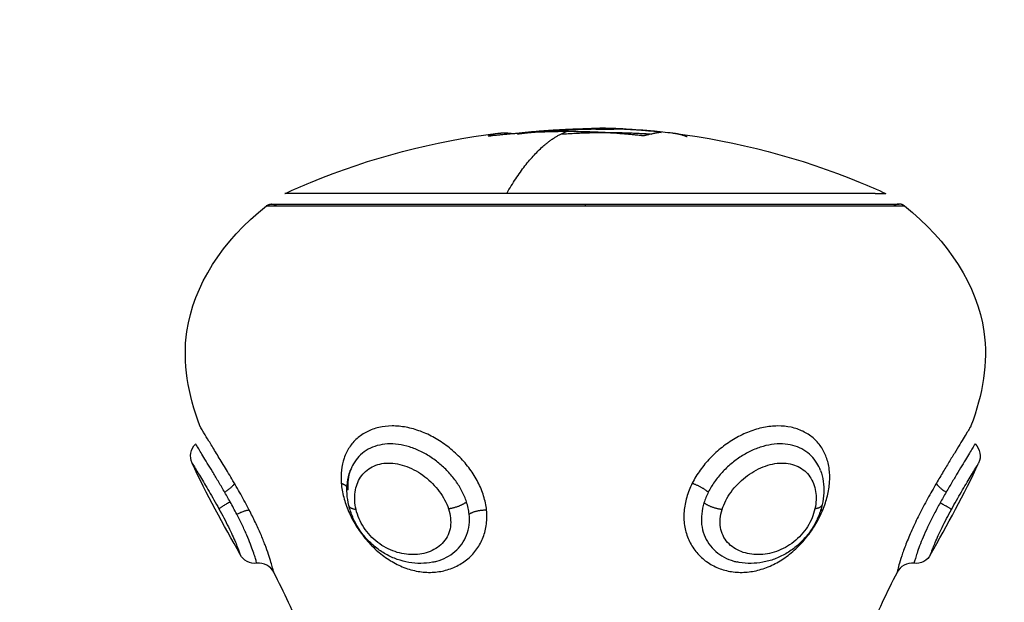
# Model space of a CAD drawing. Units: millimetres. Extents: x 6876.2 to 6890.6, y 1017 to 1032.7.
# Drawn here: x 6881.7 to 6881.8, y 1021.8 to 1021.8 of the extents above; entities that cross this region are included whole.
import ezdxf

# ---------------------------------------------------------------- set-up
doc = ezdxf.new("R2010")
doc.units = ezdxf.units.MM
doc.layers.get('Defpoints').update_dxf_attribs({"lineweight": 5})
doc.layers.add('DIASTASEIS', color=253, linetype='Continuous', lineweight=5)
doc.layers.add('Make2D$Visible$Curves', color=7, linetype='Continuous')
doc.layers.add('Make2D$Visible$Tangents', color=8, linetype='Continuous')
doc.styles.get("Standard").update_dxf_attribs({"font": 'ARIALN.TTF'})
doc.dimstyles.get("Standard").update_dxf_attribs({"dimtxt": 0.18, "dimasz": 0.15, "dimexe": 0.1, "dimexo": 0, "dimgap": 0.09, "dimtad": 0, "dimtih": 1, "dimtoh": 1, "dimzin": 0, "dimdsep": 46, "dimtxsty": 'Standard', "dimblk": 'OBLIQUE', "dimcen": 0.09, "dimadec": 0, "dimazin": 0, "dimtfac": 1, "dimtofl": 0, "dimtmove": 0, "dimatfit": 3, "dimfxl": 1, "dimtolj": 1, "dimtzin": 0, "dimarcsym": 0})

# ---------------------------------------------------------------- blocks, each defined once
blk = doc.blocks.new('_Oblique')
at = {"color": 0, "linetype": 'ByBlock', "lineweight": -2}
blk.add_line((-0.5, -0.5), (0.5, 0.5), dxfattribs=at)
blk = doc.blocks.new('*D19')
at = {"layer": 'Defpoints', "color": 0}
for p in [(6881.455617, 1024.143772), (6881.455617, 1017.05498), (6886.353895, 1017.05498)]:
    blk.add_point(p, dxfattribs=at)
at = {"layer": 'DIASTASEIS', "color": 0, "lineweight": -2}
for p, q in [((6881.455617, 1024.143772), (6886.453895, 1024.143772)), ((6886.353895, 1024.143772), (6886.353895, 1020.781279)), ((6886.353895, 1017.05498), (6886.353895, 1020.417473)), ((6881.455617, 1017.05498), (6886.453895, 1017.05498))]:
    blk.add_line(p, q, dxfattribs=at)
at = {"layer": 'DIASTASEIS', "color": 0, "linetype": 'ByBlock', "lineweight": -2, "xscale": 0.15, "yscale": 0.15, "zscale": 0.15}
for p, rotation in [((6886.353895, 1024.143772), 90), ((6886.353895, 1017.05498), 270)]:
    blk.add_blockref('_Oblique', p, dxfattribs=dict(at, rotation=rotation))
at = {"layer": 'DIASTASEIS', "color": 0, "insert": (6886.353895, 1020.599376), "char_height": 0.18, "attachment_point": 5}
blk.add_mtext('\\A1;\\A1;7.10', dxfattribs=at)
blk = doc.blocks.new('*D20')
at = {"layer": 'Defpoints', "color": 0}
for p in [(6876.307147, 1024.793747), (6876.307147, 1021.648772), (6885.362617, 1021.648772)]:
    blk.add_point(p, dxfattribs=at)
at = {"layer": 'DIASTASEIS', "color": 0, "lineweight": -2}
for p, q in [((6876.307147, 1021.648772), (6876.307147, 1024.893747)), ((6885.362617, 1021.648772), (6885.362617, 1024.893747)), ((6876.307147, 1024.793747), (6880.553402, 1024.793747)), ((6885.362617, 1024.793747), (6881.116362, 1024.793747))]:
    blk.add_line(p, q, dxfattribs=at)
at = {"layer": 'DIASTASEIS', "color": 0, "linetype": 'ByBlock', "lineweight": -2, "xscale": 0.15, "yscale": 0.15, "zscale": 0.15, "rotation": 180}
blk.add_blockref('_Oblique', (6876.307147, 1024.793747), dxfattribs=at)
at = {"layer": 'DIASTASEIS', "color": 0, "linetype": 'ByBlock', "lineweight": -2, "xscale": 0.15, "yscale": 0.15, "zscale": 0.15}
blk.add_blockref('_Oblique', (6885.362617, 1024.793747), dxfattribs=at)
at = {"layer": 'DIASTASEIS', "color": 0, "insert": (6880.834882, 1024.793747), "char_height": 0.18, "attachment_point": 5}
blk.add_mtext('\\A1;\\A1;9.10', dxfattribs=at)
blk = doc.blocks.new('S132B_ALL')
at = {"layer": 'Make2D$Visible$Curves', "lineweight": -3}
for points, knots in [([(6781.742881, 1024.435548), (6781.744929, 1024.438157), (6781.749457, 1024.44102), (6781.754001, 1024.440157), (6781.755864, 1024.439478)], [-15.281552, -15.281552, -15.281552, -15.281552, -6.250327, 0, 0, 0, 0]), ([(6781.756921, 1024.439719), (6781.757068, 1024.439869), (6781.757259, 1024.43997), (6781.757467, 1024.440005), (6781.757665, 1024.440039), (6781.757867, 1024.440013), (6781.758049, 1024.43993)], [0.00733, 0.00733, 0.00733, 0.00733, 0.644915, 0.644915, 0.644915, 1.249216, 1.249216, 1.249216, 1.249216]), ([(6781.755864, 1024.439478), (6781.755864, 1024.439478), (6781.755885, 1024.439466), (6781.75597, 1024.439415), (6781.756035, 1024.439376), (6781.756203, 1024.439275), (6781.756305, 1024.439213), (6781.756548, 1024.439066), (6781.756688, 1024.438981), (6781.756995, 1024.438794), (6781.757162, 1024.438692), (6781.757526, 1024.438469), (6781.757721, 1024.43835), (6781.758127, 1024.438103), (6781.758339, 1024.437975), (6781.758781, 1024.43771), (6781.759012, 1024.437573), (6781.759245, 1024.437437)], [-6.627489, -6.627489, -6.627489, -6.627489, -5.799053, -5.799053, -4.970617, -4.970617, -4.142181, -4.142181, -3.313745, -3.313745, -2.485308, -2.485308, -1.656872, -1.656872, -0.828436, -0.828436, 0, 0, 0, 0]), ([(6781.756921, 1024.439719), (6781.756921, 1024.439719), (6781.75697, 1024.439689), (6781.757131, 1024.439593), (6781.757213, 1024.439544), (6781.757411, 1024.439425), (6781.757529, 1024.439354), (6781.757792, 1024.439195), (6781.757936, 1024.439108), (6781.758251, 1024.438917), (6781.758423, 1024.438813), (6781.75878, 1024.438598), (6781.758967, 1024.438486), (6781.759358, 1024.438254), (6781.759563, 1024.438133), (6781.75977, 1024.438014)], [-5.553161, -5.553161, -5.553161, -5.553161, -4.417907, -4.417907, -3.681589, -3.681589, -2.945271, -2.945271, -2.208954, -2.208954, -1.472636, -1.472636, -0.736318, -0.736318, 0, 0, 0, 0]), ([(6781.763454, 1024.437096), (6781.763624, 1024.437003), (6781.763763, 1024.436862), (6781.763855, 1024.436691), (6781.76395, 1024.436513), (6781.763989, 1024.436311), (6781.763967, 1024.436112)], [0.000166, 0.000166, 0.000166, 0.000166, 0.586862, 0.586862, 0.586862, 1.194952, 1.194952, 1.194952, 1.194952]), ([(6781.763967, 1024.436112), (6781.763946, 1024.435912), (6781.763985, 1024.435709), (6781.76408, 1024.435532), (6781.764176, 1024.435354), (6781.764322, 1024.43521), (6781.764501, 1024.435117)], [0.000059, 0.000059, 0.000059, 0.000059, 0.609105, 0.609105, 0.609105, 1.217495, 1.217495, 1.217495, 1.217495]), ([(6781.764501, 1024.435117), (6781.765095, 1024.434808), (6781.766925, 1024.4339), (6781.768764, 1024.433202), (6781.770008, 1024.432816)], [-14.341459, -14.341459, -14.341459, -14.341459, -12.444326, -8.509932, -8.509932, -8.509932, -8.509932]), ([(6781.738597, 1024.421907), (6781.739061, 1024.425693), (6781.740033, 1024.429407), (6781.741495, 1024.432949), (6781.741703, 1024.433453), (6781.74192, 1024.433953), (6781.742147, 1024.434448)], [72.417673, 72.417673, 72.417673, 72.417673, 83.944835, 83.944835, 83.944835, 85.587651, 85.587651, 85.587651, 85.587651]), ([(6781.758484, 1024.430601), (6781.758694, 1024.430679), (6781.758913, 1024.430734), (6781.759138, 1024.430766), (6781.759583, 1024.43083), (6781.76004, 1024.430807), (6781.760504, 1024.430701)], [0.04314, 0.04314, 0.04314, 0.04314, 0.814372, 0.814372, 0.814372, 2.335009, 2.335009, 2.335009, 2.335009]), ([(6781.759245, 1024.423042), (6781.759514, 1024.422908), (6781.759791, 1024.422798), (6781.760348, 1024.422635), (6781.760626, 1024.422582), (6781.761181, 1024.422537), (6781.76146, 1024.422544), (6781.761994, 1024.422623), (6781.76225, 1024.422692), (6781.762743, 1024.422895), (6781.762974, 1024.423027), (6781.763394, 1024.423341), (6781.763585, 1024.423526), (6781.763916, 1024.423937), (6781.764055, 1024.424161), (6781.764281, 1024.424643), (6781.764367, 1024.4249), (6781.764477, 1024.425425), (6781.764504, 1024.425697), (6781.764497, 1024.426252), (6781.764464, 1024.426528), (6781.764372, 1024.42694), (6781.764334, 1024.427078), (6781.764244, 1024.427353), (6781.764191, 1024.427491), (6781.764013, 1024.427897), (6781.763868, 1024.428157), (6781.763615, 1024.428536), (6781.763525, 1024.42866), (6781.763331, 1024.428904), (6781.763227, 1024.429024), (6781.762905, 1024.42937), (6781.762674, 1024.429584), (6781.762179, 1024.429981), (6781.761914, 1024.430164), (6781.761378, 1024.430482), (6781.761103, 1024.43062), (6781.760822, 1024.430736)], [0, 0, 0, 0, 0.953922, 0.953922, 1.907845, 1.907845, 2.861767, 2.861767, 3.81569, 3.81569, 4.769612, 4.769612, 5.723534, 5.723534, 6.677457, 6.677457, 7.631379, 7.631379, 8.585301, 8.585301, 9.539224, 9.539224, 10.016185, 10.016185, 10.493146, 10.493146, 11.447069, 11.447069, 11.92403, 11.92403, 12.400991, 12.400991, 13.354913, 13.354913, 14.308836, 14.308836, 15.262758, 15.262758, 15.262758, 15.262758]), ([(6781.760504, 1024.430701), (6781.760731, 1024.43065), (6781.760958, 1024.430578), (6781.761181, 1024.430487), (6781.761292, 1024.430441), (6781.761401, 1024.430392), (6781.76151, 1024.430337), (6781.76162, 1024.430281), (6781.761729, 1024.43022), (6781.761835, 1024.430155), (6781.762048, 1024.430025), (6781.76225, 1024.429877), (6781.762441, 1024.429712), (6781.762537, 1024.429629), (6781.762628, 1024.429543), (6781.762717, 1024.429453), (6781.762806, 1024.429362), (6781.762892, 1024.429267), (6781.762972, 1024.42917), (6781.763133, 1024.428976), (6781.763276, 1024.428771), (6781.7634, 1024.428556), (6781.763524, 1024.428342), (6781.763629, 1024.428121), (6781.763713, 1024.427894), (6781.763797, 1024.427668), (6781.763862, 1024.427436), (6781.763905, 1024.427204), (6781.763949, 1024.426972), (6781.763971, 1024.42674), (6781.763973, 1024.426508), (6781.763975, 1024.426274), (6781.763955, 1024.42604), (6781.763913, 1024.425813), (6781.763906, 1024.425774), (6781.763898, 1024.425735), (6781.763889, 1024.425696)], [0, 0, 0, 0, 0.747674, 0.747674, 0.747674, 1.120183, 1.120183, 1.120183, 1.498822, 1.498822, 1.498822, 2.254075, 2.254075, 2.254075, 2.633652, 2.633652, 2.633652, 3.015738, 3.015738, 3.015738, 3.775594, 3.775594, 3.775594, 4.533297, 4.533297, 4.533297, 5.290721, 5.290721, 5.290721, 6.045768, 6.045768, 6.045768, 6.810795, 6.810795, 6.810795, 6.942008, 6.942008, 6.942008, 6.942008]), ([(6781.760397, 1024.423733), (6781.760613, 1024.423666), (6781.760828, 1024.42362), (6781.761257, 1024.423573), (6781.761473, 1024.423572), (6781.761888, 1024.423619), (6781.762087, 1024.423666), (6781.762469, 1024.423808), (6781.762651, 1024.423903), (6781.76298, 1024.424133), (6781.76313, 1024.424268), (6781.763396, 1024.424575), (6781.76351, 1024.424742), (6781.763701, 1024.425099), (6781.763779, 1024.425292), (6781.763856, 1024.425558), (6781.763874, 1024.425627), (6781.763889, 1024.425696)], [-11.799023, -11.799023, -11.799023, -11.799023, -11.061584, -11.061584, -10.324146, -10.324146, -9.586707, -9.586707, -8.849268, -8.849268, -8.111829, -8.111829, -7.37439, -7.37439, -6.636951, -6.636951, -6.382986, -6.382986, -6.382986, -6.382986]), ([(6781.75977, 1024.423988), (6781.759873, 1024.423936), (6781.759976, 1024.423889), (6781.760185, 1024.423804), (6781.760291, 1024.423766), (6781.760397, 1024.423733)], [-0.7272255, -0.7272255, -0.7272255, -0.7272255, -0.3636128, -0.3636128, 0, 0, 0, 0]), ([(6781.738519, 1024.421014), (6781.738525, 1024.421074), (6781.738532, 1024.421128), (6781.738543, 1024.421198), (6781.738547, 1024.421213), (6781.738548, 1024.421204)], [0, 0, 0, 0, 0.1880194, 0.1880194, 0.3760388, 0.3760388, 0.3760388, 0.3760388]), ([(6781.738519, 1024.421014), (6781.738446, 1024.42035), (6781.738391, 1024.419726), (6781.738336, 1024.418866), (6781.738322, 1024.418601), (6781.738313, 1024.418353)], [-4.10254, -4.10254, -4.10254, -4.10254, -2.05127, -2.05127, -1.080285, -1.080285, -1.080285, -1.080285]), ([(6781.73851, 1024.421134), (6781.738498, 1024.421023), (6781.738487, 1024.420913), (6781.738448, 1024.420499), (6781.738423, 1024.420204), (6781.738384, 1024.419635), (6781.738369, 1024.419362), (6781.738349, 1024.418862), (6781.738345, 1024.418631), (6781.738346, 1024.41842)], [0.619206, 0.619206, 0.619206, 0.619206, 0.961294, 0.961294, 1.922589, 1.922589, 2.883883, 2.883883, 3.845177, 3.845177, 3.845177, 3.845177]), ([(6781.73874, 1024.420205), (6781.738741, 1024.420202), (6781.738742, 1024.420197), (6781.738743, 1024.42019), (6781.738744, 1024.420183), (6781.738744, 1024.420173), (6781.738744, 1024.420162), (6781.738745, 1024.42015), (6781.738744, 1024.420137), (6781.738744, 1024.420124), (6781.738744, 1024.42011), (6781.738743, 1024.420095), (6781.738742, 1024.420081), (6781.73874, 1024.420066), (6781.738739, 1024.420052), (6781.738737, 1024.420038)], [0, 0, 0, 0, 0.0382559, 0.0382559, 0.0382559, 0.0818947, 0.0818947, 0.0818947, 0.1257504, 0.1257504, 0.1257504, 0.1699061, 0.1699061, 0.1699061, 0.2138364, 0.2138364, 0.2138364, 0.2138364]), ([(6781.738313, 1024.418353), (6781.738312, 1024.418339), (6781.738312, 1024.418325), (6781.738302, 1024.418051), (6781.738297, 1024.417808), (6781.738297, 1024.417582)], [-1.080285, -1.080285, -1.080285, -1.080285, -1.025635, -1.025635, 0, 0, 0, 0]), ([(6781.738358, 1024.417403), (6781.738354, 1024.417591), (6781.738351, 1024.417772), (6781.738347, 1024.418113), (6781.738346, 1024.418272), (6781.738346, 1024.41842)], [-1.320446, -1.320446, -1.320446, -1.320446, -0.660223, -0.660223, 0, 0, 0, 0]), ([(6781.738363, 1024.415573), (6781.738348, 1024.415861), (6781.738337, 1024.416134), (6781.738317, 1024.416648), (6781.738309, 1024.416887), (6781.738304, 1024.417101)], [0, 0, 0, 0, 0.924665, 0.924665, 1.849329, 1.849329, 1.849329, 1.849329]), ([(6781.73861, 1024.412425), (6781.738611, 1024.41244), (6781.738611, 1024.412473), (6781.738606, 1024.412556), (6781.738601, 1024.412605), (6781.738596, 1024.41265)], [0, 0, 0, 0, 0.1441743, 0.1441743, 0.2883486, 0.2883486, 0.2883486, 0.2883486]), ([(6781.738628, 1024.412906), (6781.738635, 1024.412848), (6781.738643, 1024.412796), (6781.738658, 1024.412734), (6781.738665, 1024.412724), (6781.738669, 1024.412739)], [0, 0, 0, 0, 0.183627, 0.183627, 0.367254, 0.367254, 0.367254, 0.367254]), ([(6781.742147, 1024.399031), (6781.74192, 1024.399526), (6781.741703, 1024.400026), (6781.741495, 1024.40053), (6781.740033, 1024.404072), (6781.739061, 1024.407787), (6781.738597, 1024.411574)], [48.827636, 48.827636, 48.827636, 48.827636, 50.470452, 50.470452, 50.470452, 61.999361, 61.999361, 61.999361, 61.999361]), ([(6781.738744, 1024.411264), (6781.738755, 1024.411187), (6781.738763, 1024.411109), (6781.738768, 1024.41101), (6781.738764, 1024.410992), (6781.738757, 1024.411012)], [0, 0, 0, 0, 0.2417673, 0.2417673, 0.4835346, 0.4835346, 0.4835346, 0.4835346]), ([(6781.76389, 1024.407781), (6781.763894, 1024.40776), (6781.763899, 1024.40774), (6781.763903, 1024.407719), (6781.763948, 1024.407493), (6781.763971, 1024.407262), (6781.763973, 1024.407028), (6781.763975, 1024.406797), (6781.763955, 1024.406561), (6781.763915, 1024.406329), (6781.763875, 1024.406097), (6781.763815, 1024.405869), (6781.763734, 1024.405643), (6781.763654, 1024.405417), (6781.763552, 1024.405193), (6781.763432, 1024.404978), (6781.763312, 1024.404764), (6781.763173, 1024.404559), (6781.763017, 1024.404364), (6781.762859, 1024.404168), (6781.762683, 1024.403982), (6781.762494, 1024.403814), (6781.7624, 1024.40373), (6781.762304, 1024.403651), (6781.762203, 1024.403575), (6781.762102, 1024.403499), (6781.761999, 1024.403427), (6781.761892, 1024.40336), (6781.761682, 1024.403226), (6781.761464, 1024.403112), (6781.761239, 1024.403016), (6781.761016, 1024.402921), (6781.760785, 1024.402845), (6781.760556, 1024.40279)], [0.111991, 0.111991, 0.111991, 0.111991, 0.181982, 0.181982, 0.181982, 0.94469, 0.94469, 0.94469, 1.703136, 1.703136, 1.703136, 2.454233, 2.454233, 2.454233, 3.21153, 3.21153, 3.21153, 3.965827, 3.965827, 3.965827, 4.728152, 4.728152, 4.728152, 5.105274, 5.105274, 5.105274, 5.485608, 5.485608, 5.485608, 6.239877, 6.239877, 6.239877, 6.995837, 6.995837, 6.995837, 6.995837]), ([(6781.760556, 1024.40279), (6781.760093, 1024.402678), (6781.759636, 1024.402649), (6781.75919, 1024.402706), (6781.758963, 1024.402735), (6781.758744, 1024.402786), (6781.758532, 1024.40286), (6781.758516, 1024.402866), (6781.758501, 1024.402871), (6781.758485, 1024.402877)], [0, 0, 0, 0, 1.519504, 1.519504, 1.519504, 2.291439, 2.291439, 2.291439, 2.347789, 2.347789, 2.347789, 2.347789]), ([(6781.758505, 1024.40287), (6781.758506, 1024.402869), (6781.758507, 1024.402869), (6781.758508, 1024.402869), (6781.758667, 1024.402812), (6781.758838, 1024.402772), (6781.759024, 1024.402749), (6781.759211, 1024.402727), (6781.759415, 1024.402722), (6781.759626, 1024.402739)], [0.034331, 0.034331, 0.034331, 0.034331, 0.038751, 0.038751, 0.038751, 0.850216, 0.850216, 0.850216, 1.673555, 1.673555, 1.673555, 1.673555]), ([(6781.770008, 1024.400663), (6781.768764, 1024.400277), (6781.766925, 1024.399579), (6781.765095, 1024.398671), (6781.764501, 1024.398362)], [-5.831485, -5.831485, -5.831485, -5.831485, -1.897117, 0, 0, 0, 0]), ([(6781.764501, 1024.398362), (6781.764322, 1024.398269), (6781.764176, 1024.398125), (6781.76408, 1024.397947), (6781.763985, 1024.39777), (6781.763946, 1024.397567), (6781.763967, 1024.397367)], [0.000667, 0.000667, 0.000667, 0.000667, 0.60905, 0.60905, 0.60905, 1.2181, 1.2181, 1.2181, 1.2181]), ([(6781.755864, 1024.394), (6781.754001, 1024.393322), (6781.749457, 1024.392459), (6781.744929, 1024.395322), (6781.742881, 1024.397931)], [-15.281526, -15.281526, -15.281526, -15.281526, -9.031224, 0, 0, 0, 0]), ([(6781.760822, 1024.396915), (6781.760511, 1024.396754), (6781.760199, 1024.396584), (6781.759584, 1024.396239), (6781.75928, 1024.396064), (6781.758698, 1024.39572), (6781.758416, 1024.395551), (6781.757877, 1024.395224), (6781.757627, 1024.395071), (6781.757161, 1024.394787), (6781.756945, 1024.394654), (6781.756569, 1024.394426), (6781.756408, 1024.394328), (6781.756207, 1024.394206), (6781.756147, 1024.39417), (6781.756045, 1024.394109), (6781.756003, 1024.394084), (6781.755934, 1024.394042), (6781.755908, 1024.394027), (6781.755873, 1024.394006), (6781.755864, 1024.394), (6781.755864, 1024.394)], [-8.445703, -8.445703, -8.445703, -8.445703, -7.38999, -7.38999, -6.334277, -6.334277, -5.278564, -5.278564, -4.222852, -4.222852, -3.167139, -3.167139, -2.111426, -2.111426, -1.583569, -1.583569, -1.055713, -1.055713, -0.527856, -0.527856, 0, 0, 0, 0]), ([(6781.763967, 1024.397367), (6781.763989, 1024.397167), (6781.76395, 1024.396966), (6781.763855, 1024.396788), (6781.763763, 1024.396617), (6781.763624, 1024.396476), (6781.763454, 1024.396383)], [0.015314, 0.015314, 0.015314, 0.015314, 0.623403, 0.623403, 0.623403, 1.210103, 1.210103, 1.210103, 1.210103]), ([(6781.760345, 1024.395792), (6781.76013, 1024.395672), (6781.759917, 1024.39555), (6781.759504, 1024.395311), (6781.759304, 1024.395193), (6781.758915, 1024.394962), (6781.758726, 1024.394849), (6781.758374, 1024.394636), (6781.758207, 1024.394535), (6781.757896, 1024.394347), (6781.757752, 1024.39426), (6781.757497, 1024.394105), (6781.757384, 1024.394037), (6781.757191, 1024.393921), (6781.757111, 1024.393874), (6781.756993, 1024.393803), (6781.756953, 1024.393779), (6781.756925, 1024.393763), (6781.756921, 1024.39376), (6781.756921, 1024.39376)], [-11.7815, -11.7815, -11.7815, -11.7815, -11.045156, -11.045156, -10.308813, -10.308813, -9.572469, -9.572469, -8.836125, -8.836125, -8.099781, -8.099781, -7.363438, -7.363438, -6.627094, -6.627094, -5.89075, -5.89075, -5.551932, -5.551932, -5.551932, -5.551932]), ([(6781.761065, 1024.396179), (6781.760945, 1024.396117), (6781.760825, 1024.396053), (6781.760585, 1024.395924), (6781.760464, 1024.395858), (6781.760345, 1024.395792)], [0, 0, 0, 0, 0.4101167, 0.4101167, 0.8202333, 0.8202333, 0.8202333, 0.8202333]), ([(6781.758049, 1024.393549), (6781.757867, 1024.393466), (6781.757664, 1024.39344), (6781.757467, 1024.393474), (6781.757259, 1024.393509), (6781.757068, 1024.39361), (6781.756921, 1024.39376)], [0.000386, 0.000386, 0.000386, 0.000386, 0.604711, 0.604711, 0.604711, 1.242295, 1.242295, 1.242295, 1.242295])]:
    blk.add_open_spline(points, degree=3, knots=knots, dxfattribs=at)
for points in [[(6781.763454, 1024.437096), (6781.761687, 1024.438064), (6781.759892, 1024.439094), (6781.758049, 1024.43993)], [(6781.738597, 1024.421907), (6781.738592, 1024.421866), (6781.738585, 1024.421808), (6781.738578, 1024.421745)], [(6781.738578, 1024.421745), (6781.738554, 1024.421545), (6781.738532, 1024.421346), (6781.738511, 1024.42115)], [(6781.738313, 1024.418353), (6781.738348, 1024.419288), (6781.738414, 1024.420221), (6781.738511, 1024.42115)], [(6781.738618, 1024.420754), (6781.738624, 1024.420734), (6781.738629, 1024.420713), (6781.738635, 1024.42069)], [(6781.738635, 1024.42069), (6781.738646, 1024.42064), (6781.738658, 1024.420582), (6781.738671, 1024.420516)], [(6781.738739, 1024.420207), (6781.738739, 1024.420206), (6781.73874, 1024.420206), (6781.73874, 1024.420205)], [(6781.738304, 1024.417101), (6781.7383, 1024.417277), (6781.738298, 1024.417437), (6781.738297, 1024.417582)], [(6781.738358, 1024.417403), (6781.738363, 1024.417126), (6781.738369, 1024.416834), (6781.738378, 1024.416524)], [(6781.738639, 1024.411317), (6781.738624, 1024.41139), (6781.73861, 1024.411475), (6781.738597, 1024.411574)], [(6781.76389, 1024.407781), (6781.76389, 1024.407781), (6781.76389, 1024.407782), (6781.763889, 1024.407782)], [(6781.763454, 1024.396383), (6781.761687, 1024.395415), (6781.759892, 1024.394385), (6781.758049, 1024.393549)]]:
    blk.add_open_spline(points, degree=3, dxfattribs=at)
for points, weights in [([(6781.759245, 1024.437437), (6781.759425, 1024.437482), (6781.75977, 1024.438014)], [1, 0.839014243218, 1]), ([(6781.742881, 1024.435548), (6781.742774, 1024.435412), (6781.742774, 1024.435239)], [0.856627296087, 0.874770436505, 1]), ([(6781.742774, 1024.435239), (6781.742774, 1024.435067), (6781.742881, 1024.434931)], [1, 0.874770436505, 0.856627296087]), ([(6781.742147, 1024.43383), (6781.742147, 1024.434448), (6781.742147, 1024.434448)], [1, 0.991237656831, 1]), ([(6781.742147, 1024.43383), (6781.742147, 1024.429193), (6781.742147, 1024.412102)], [1, 0.707106781187, 1]), ([(6781.760822, 1024.430616), (6781.760818, 1024.43067), (6781.760822, 1024.430736)], [0.974567076344, 0.982948022456, 1]), ([(6781.759245, 1024.423042), (6781.759426, 1024.423603), (6781.75977, 1024.423988)], [1, 0.839014934185, 1]), ([(6781.738806, 1024.422745), (6781.738654, 1024.422348), (6781.738603, 1024.421949)], [1, 0.999405902745, 1]), ([(6781.738548, 1024.421204), (6781.738561, 1024.420979), (6781.738618, 1024.420754)], [1, 0.999731946709, 1]), ([(6781.738549, 1024.417985), (6781.738549, 1024.419327), (6781.73864, 1024.420666)], [1, 0.999095638491, 0.999275034862]), ([(6781.738671, 1024.420516), (6781.7387, 1024.420361), (6781.738739, 1024.420207)], [1, 0.999942839536, 1]), ([(6781.738737, 1024.420038), (6781.738494, 1024.417835), (6781.738498, 1024.415619)], [1, 0.998541158665, 1]), ([(6781.738642, 1024.415295), (6781.738549, 1024.416638), (6781.738549, 1024.417985)], [0.999276253736, 0.9990925075, 1]), ([(6781.738378, 1024.416524), (6781.73842, 1024.41471), (6781.738628, 1024.412906)], [1, 0.999019246565, 1]), ([(6781.738596, 1024.41265), (6781.738425, 1024.414108), (6781.738363, 1024.415573)], [1, 0.99935930443, 1]), ([(6781.738498, 1024.415619), (6781.738501, 1024.413436), (6781.738744, 1024.411264)], [1, 0.998582501918, 1]), ([(6781.738595, 1024.411594), (6781.738544, 1024.41201), (6781.73861, 1024.412425)], [1, 0.999310294927, 1]), ([(6781.742147, 1024.412102), (6781.742147, 1024.399031), (6781.742147, 1024.399031)], [1, 0.794312977239, 1]), ([(6781.738597, 1024.411574), (6781.738596, 1024.411584), (6781.738595, 1024.411594)], [1, 0.999999596064, 1]), ([(6781.738757, 1024.411012), (6781.738679, 1024.411164), (6781.738639, 1024.411317)], [1, 0.999768291889, 1]), ([(6781.742774, 1024.398239), (6781.742774, 1024.398412), (6781.742881, 1024.398548)], [1, 0.874736306245, 0.856617414522]), ([(6781.742881, 1024.397931), (6781.742774, 1024.398067), (6781.742774, 1024.398239)], [0.856627296087, 0.874770436505, 1]), ([(6781.761065, 1024.396179), (6781.760794, 1024.39675), (6781.760822, 1024.396915)], [1, 0.839745857395, 1]), ([(6781.759245, 1024.396042), (6781.759426, 1024.395997), (6781.75977, 1024.395465)], [1, 0.839014934185, 1])]:
    blk.add_rational_spline(points, weights, degree=2, dxfattribs=at)
for points in [[(6781.742774, 1024.416739), (6781.742774, 1024.424402), (6781.742774, 1024.429821), (6781.742774, 1024.435239), (6781.742774, 1024.435239)], [(6781.742774, 1024.398239), (6781.742774, 1024.398239), (6781.742774, 1024.403658), (6781.742774, 1024.409076), (6781.742774, 1024.416739)]]:
    blk.add_rational_spline(points, [1, 0.853553390593, 0.853553390593, 0.853553390593, 1], degree=2, knots=[0, 0, 0, 15.325902, 15.325902, 30.651804, 30.651804, 30.651804], dxfattribs=at)
at = {"layer": 'Make2D$Visible$Tangents', "lineweight": -3}
for points, knots in [([(6781.760795, 1024.438324), (6781.760432, 1024.438524), (6781.760084, 1024.438723), (6781.759592, 1024.43901), (6781.759437, 1024.439102), (6781.759144, 1024.439275), (6781.759005, 1024.439358), (6781.75875, 1024.439511), (6781.758635, 1024.439579), (6781.758432, 1024.439701), (6781.758343, 1024.439755), (6781.758199, 1024.439841), (6781.758143, 1024.439874), (6781.758068, 1024.439919), (6781.758049, 1024.43993), (6781.758049, 1024.43993)], [0, 0, 0, 0, 1.236488, 1.236488, 1.854731, 1.854731, 2.472975, 2.472975, 3.091219, 3.091219, 3.709463, 3.709463, 4.327707, 4.327707, 4.94595, 4.94595, 4.94595, 4.94595]), ([(6781.763454, 1024.437096), (6781.763454, 1024.437096), (6781.763439, 1024.437101), (6781.763379, 1024.437122), (6781.763335, 1024.437138), (6781.763215, 1024.437182), (6781.763138, 1024.43721), (6781.762957, 1024.43728), (6781.762852, 1024.437322), (6781.762609, 1024.437424), (6781.762471, 1024.437484), (6781.762177, 1024.437618), (6781.762018, 1024.437693), (6781.76168, 1024.437858), (6781.761507, 1024.437945), (6781.761154, 1024.43813), (6781.760974, 1024.438226), (6781.760795, 1024.438324)], [0, 0, 0, 0, 0.60648, 0.60648, 1.212959, 1.212959, 1.819439, 1.819439, 2.425919, 2.425919, 3.032399, 3.032399, 3.638878, 3.638878, 4.245358, 4.245358, 4.851838, 4.851838, 4.851838, 4.851838]), ([(6781.75977, 1024.438014), (6781.759873, 1024.437954), (6781.759976, 1024.437895), (6781.760185, 1024.437777), (6781.760291, 1024.437717), (6781.760398, 1024.437658)], [-0.727658, -0.727658, -0.727658, -0.727658, -0.363829, -0.363829, 0, 0, 0, 0]), ([(6781.760398, 1024.437658), (6781.760613, 1024.437539), (6781.760828, 1024.437423), (6781.761257, 1024.4372), (6781.761473, 1024.437091), (6781.761888, 1024.436891), (6781.762087, 1024.4368), (6781.762469, 1024.436634), (6781.762651, 1024.436559), (6781.76298, 1024.436431), (6781.76313, 1024.436377), (6781.763396, 1024.436284), (6781.76351, 1024.436248), (6781.763701, 1024.436188), (6781.763779, 1024.436165), (6781.763894, 1024.436132), (6781.763933, 1024.436121), (6781.763962, 1024.436113), (6781.763967, 1024.436112), (6781.763967, 1024.436112)], [-11.798395, -11.798395, -11.798395, -11.798395, -11.060995, -11.060995, -10.323596, -10.323596, -9.586196, -9.586196, -8.848796, -8.848796, -8.111397, -8.111397, -7.373997, -7.373997, -6.636597, -6.636597, -5.899198, -5.899198, -5.521275, -5.521275, -5.521275, -5.521275]), ([(6781.759245, 1024.437437), (6781.759395, 1024.43735), (6781.759547, 1024.437262), (6781.759856, 1024.437087), (6781.760012, 1024.436999), (6781.76048, 1024.436742), (6781.76079, 1024.436578), (6781.761255, 1024.436344), (6781.76141, 1024.436268), (6781.761713, 1024.436124), (6781.761861, 1024.436055), (6781.762151, 1024.435926), (6781.762293, 1024.435864), (6781.762571, 1024.435748), (6781.762707, 1024.435694), (6781.763093, 1024.435544), (6781.763326, 1024.435462), (6781.763742, 1024.435325), (6781.763919, 1024.435272), (6781.764206, 1024.435191), (6781.764317, 1024.435162), (6781.764464, 1024.435126), (6781.764501, 1024.435117), (6781.764501, 1024.435117)], [0, 0, 0, 0, 0.533707, 0.533707, 1.067414, 1.067414, 2.134829, 2.134829, 2.668536, 2.668536, 3.202243, 3.202243, 3.73595, 3.73595, 4.269657, 4.269657, 5.337072, 5.337072, 6.404486, 6.404486, 7.4719, 7.4719, 8.539315, 8.539315, 8.539315, 8.539315]), ([(6781.760822, 1024.430736), (6781.760545, 1024.430852), (6781.760266, 1024.430943), (6781.759715, 1024.431078), (6781.759442, 1024.431121), (6781.758914, 1024.431157), (6781.758659, 1024.431151), (6781.758164, 1024.431087), (6781.757925, 1024.431029), (6781.757482, 1024.430865), (6781.757275, 1024.430758), (6781.75689, 1024.430494), (6781.756718, 1024.430338), (6781.756416, 1024.429986), (6781.756286, 1024.429787), (6781.756074, 1024.429348), (6781.755994, 1024.429114), (6781.755888, 1024.428617), (6781.755862, 1024.42835), (6781.755866, 1024.427806), (6781.755895, 1024.427528), (6781.75601, 1024.426963), (6781.756096, 1024.426676), (6781.756313, 1024.426116), (6781.756447, 1024.425839), (6781.756759, 1024.425299), (6781.756935, 1024.425041), (6781.757321, 1024.42455), (6781.757535, 1024.424314), (6781.757985, 1024.423884), (6781.758221, 1024.423687), (6781.758718, 1024.423333), (6781.75898, 1024.423174), (6781.759245, 1024.423042)], [0, 0, 0, 0, 0.942252, 0.942252, 1.884504, 1.884504, 2.826756, 2.826756, 3.769008, 3.769008, 4.71126, 4.71126, 5.653511, 5.653511, 6.595763, 6.595763, 7.538015, 7.538015, 8.480267, 8.480267, 9.422519, 9.422519, 10.364771, 10.364771, 11.307023, 11.307023, 12.249275, 12.249275, 13.191527, 13.191527, 14.133779, 14.133779, 15.076031, 15.076031, 15.076031, 15.076031]), ([(6781.758484, 1024.430601), (6781.758332, 1024.430545), (6781.758188, 1024.430476), (6781.757896, 1024.430297), (6781.757752, 1024.430183), (6781.757497, 1024.429927), (6781.757384, 1024.429783), (6781.757191, 1024.429464), (6781.757111, 1024.429288), (6781.756993, 1024.428919), (6781.756953, 1024.428724), (6781.756896, 1024.428104), (6781.756941, 1024.427663), (6781.757131, 1024.426996), (6781.757213, 1024.426776), (6781.757411, 1024.426344), (6781.757529, 1024.426129), (6781.757792, 1024.425719), (6781.757936, 1024.425522), (6781.758251, 1024.425147), (6781.758423, 1024.424968), (6781.75878, 1024.424639), (6781.758967, 1024.424489), (6781.759358, 1024.424215), (6781.759563, 1024.424092), (6781.75977, 1024.423988)], [-9.480367, -9.480367, -9.480367, -9.480367, -8.836125, -8.836125, -8.099781, -8.099781, -7.363438, -7.363438, -6.627094, -6.627094, -5.89075, -5.89075, -4.418063, -4.418063, -3.681719, -3.681719, -2.945375, -2.945375, -2.209031, -2.209031, -1.472688, -1.472688, -0.736344, -0.736344, 0, 0, 0, 0]), ([(6781.760795, 1024.424801), (6781.760434, 1024.424913), (6781.760088, 1024.425094), (6781.759598, 1024.42545), (6781.759444, 1024.42558), (6781.759152, 1024.425861), (6781.759013, 1024.426014), (6781.758758, 1024.426336), (6781.758644, 1024.426503), (6781.75844, 1024.42685), (6781.75835, 1024.427032), (6781.758205, 1024.427398), (6781.758149, 1024.427581), (6781.758071, 1024.427948), (6781.758051, 1024.428134), (6781.758048, 1024.428489), (6781.758064, 1024.428659), (6781.758136, 1024.428987), (6781.75819, 1024.429141), (6781.758329, 1024.429423), (6781.758416, 1024.429554), (6781.758617, 1024.429786), (6781.75873, 1024.429887), (6781.758981, 1024.430061), (6781.759119, 1024.430134), (6781.759409, 1024.430247), (6781.759562, 1024.430288), (6781.759886, 1024.43034), (6781.760055, 1024.430349), (6781.760398, 1024.430336), (6781.760574, 1024.430313), (6781.760755, 1024.430273)], [0, 0, 0, 0, 1.229911, 1.229911, 1.844866, 1.844866, 2.459822, 2.459822, 3.074777, 3.074777, 3.689733, 3.689733, 4.304688, 4.304688, 4.919643, 4.919643, 5.534599, 5.534599, 6.149554, 6.149554, 6.76451, 6.76451, 7.379465, 7.379465, 7.99442, 7.99442, 8.609376, 8.609376, 9.224331, 9.224331, 9.839287, 9.839287, 9.839287, 9.839287]), ([(6781.760755, 1024.430273), (6781.760934, 1024.430232), (6781.761114, 1024.430175), (6781.761467, 1024.430029), (6781.761643, 1024.429938), (6781.761982, 1024.429724), (6781.762142, 1024.429603), (6781.762441, 1024.429332), (6781.762582, 1024.429182), (6781.762953, 1024.42871), (6781.763142, 1024.42836), (6781.763327, 1024.427829), (6781.763374, 1024.427648), (6781.763436, 1024.427291), (6781.763452, 1024.427113), (6781.763455, 1024.426762), (6781.763441, 1024.426587), (6781.763383, 1024.426251), (6781.763339, 1024.426089), (6781.76322, 1024.425777), (6781.763144, 1024.425628), (6781.762964, 1024.425357), (6781.762859, 1024.425234), (6781.762616, 1024.425018), (6781.762478, 1024.424925), (6781.762182, 1024.424785), (6781.762023, 1024.424735), (6781.761684, 1024.42468), (6781.76151, 1024.424676), (6781.761156, 1024.424708), (6781.760975, 1024.424745), (6781.760795, 1024.424801)], [0, 0, 0, 0, 0.609785, 0.609785, 1.21957, 1.21957, 1.829355, 1.829355, 2.43914, 2.43914, 3.658711, 3.658711, 4.268496, 4.268496, 4.878281, 4.878281, 5.488066, 5.488066, 6.097851, 6.097851, 6.707636, 6.707636, 7.317421, 7.317421, 7.927207, 7.927207, 8.536992, 8.536992, 9.146777, 9.146777, 9.756562, 9.756562, 9.756562, 9.756562]), ([(6781.760822, 1024.410912), (6781.760545, 1024.410883), (6781.760266, 1024.410824), (6781.759715, 1024.410653), (6781.759442, 1024.410539), (6781.758914, 1024.410266), (6781.758659, 1024.410108), (6781.758164, 1024.409746), (6781.757925, 1024.409543), (6781.757482, 1024.409108), (6781.757275, 1024.408875), (6781.75689, 1024.408376), (6781.756718, 1024.408115), (6781.756416, 1024.407579), (6781.756286, 1024.407301), (6781.756074, 1024.406735), (6781.755994, 1024.406453), (6781.755888, 1024.405892), (6781.755862, 1024.40561), (6781.755866, 1024.405068), (6781.755895, 1024.404808), (6781.75601, 1024.404312), (6781.756096, 1024.404076), (6781.756313, 1024.403647), (6781.756447, 1024.403451), (6781.756759, 1024.4031), (6781.756935, 1024.40295), (6781.757321, 1024.402695), (6781.757535, 1024.40259), (6781.757985, 1024.402434), (6781.758221, 1024.402381), (6781.758718, 1024.402325), (6781.75898, 1024.402322), (6781.759245, 1024.402345)], [0, 0, 0, 0, 0.942252, 0.942252, 1.884504, 1.884504, 2.826756, 2.826756, 3.769008, 3.769008, 4.71126, 4.71126, 5.653511, 5.653511, 6.595763, 6.595763, 7.538015, 7.538015, 8.480267, 8.480267, 9.422519, 9.422519, 10.364771, 10.364771, 11.307023, 11.307023, 12.249275, 12.249275, 13.191527, 13.191527, 14.133779, 14.133779, 15.076031, 15.076031, 15.076031, 15.076031]), ([(6781.759245, 1024.402345), (6781.759514, 1024.402367), (6781.759791, 1024.402415), (6781.760348, 1024.402561), (6781.760626, 1024.402657), (6781.761181, 1024.402897), (6781.76146, 1024.403041), (6781.761994, 1024.403368), (6781.76225, 1024.403551), (6781.762743, 1024.403956), (6781.762974, 1024.404177), (6781.763394, 1024.404641), (6781.763585, 1024.40489), (6781.763916, 1024.405404), (6781.764055, 1024.405668), (6781.764281, 1024.406211), (6781.764367, 1024.40649), (6781.764477, 1024.407042), (6781.764504, 1024.40732), (6781.764497, 1024.407873), (6781.764464, 1024.408141), (6781.764372, 1024.408531), (6781.764334, 1024.408659), (6781.764244, 1024.40891), (6781.764191, 1024.409034), (6781.764013, 1024.409391), (6781.763868, 1024.40961), (6781.763615, 1024.409909), (6781.763525, 1024.410003), (6781.763331, 1024.410182), (6781.763227, 1024.410266), (6781.762905, 1024.410494), (6781.762674, 1024.410618), (6781.762179, 1024.410808), (6781.761914, 1024.410873), (6781.761378, 1024.410939), (6781.761103, 1024.410941), (6781.760822, 1024.410912)], [0, 0, 0, 0, 0.953922, 0.953922, 1.907845, 1.907845, 2.861767, 2.861767, 3.81569, 3.81569, 4.769612, 4.769612, 5.723534, 5.723534, 6.677457, 6.677457, 7.631379, 7.631379, 8.585301, 8.585301, 9.539224, 9.539224, 10.016185, 10.016185, 10.493146, 10.493146, 11.447069, 11.447069, 11.92403, 11.92403, 12.400991, 12.400991, 13.354913, 13.354913, 14.308836, 14.308836, 15.262758, 15.262758, 15.262758, 15.262758]), ([(6781.760345, 1024.409729), (6781.76013, 1024.409659), (6781.759917, 1024.409568), (6781.759504, 1024.409353), (6781.759304, 1024.409229), (6781.758915, 1024.40895), (6781.758726, 1024.408794), (6781.758374, 1024.408461), (6781.758207, 1024.408283), (6781.757896, 1024.407905), (6781.757752, 1024.407703), (6781.757497, 1024.407292), (6781.757384, 1024.407081), (6781.757191, 1024.406646), (6781.757111, 1024.406423), (6781.756993, 1024.405983), (6781.756953, 1024.405764), (6781.756896, 1024.405109), (6781.756941, 1024.404696), (6781.757131, 1024.404142), (6781.757213, 1024.403972), (6781.757411, 1024.403658), (6781.757529, 1024.403514), (6781.757792, 1024.403263), (6781.757936, 1024.403154), (6781.758217, 1024.40299), (6781.758349, 1024.402928), (6781.758485, 1024.402877)], [-11.7815, -11.7815, -11.7815, -11.7815, -11.045156, -11.045156, -10.308813, -10.308813, -9.572469, -9.572469, -8.836125, -8.836125, -8.099781, -8.099781, -7.363438, -7.363438, -6.627094, -6.627094, -5.89075, -5.89075, -4.418063, -4.418063, -3.681719, -3.681719, -2.945375, -2.945375, -2.209031, -2.209031, -1.633391, -1.633391, -1.633391, -1.633391]), ([(6781.761065, 1024.409885), (6781.760945, 1024.409872), (6781.760825, 1024.409853), (6781.760585, 1024.409801), (6781.760464, 1024.409768), (6781.760345, 1024.409729)], [0, 0, 0, 0, 0.4101167, 0.4101167, 0.8202333, 0.8202333, 0.8202333, 0.8202333]), ([(6781.763889, 1024.407782), (6781.763875, 1024.407847), (6781.763859, 1024.40791), (6781.763785, 1024.408171), (6781.763708, 1024.408364), (6781.763519, 1024.408723), (6781.763407, 1024.408889), (6781.763147, 1024.409194), (6781.762996, 1024.409333), (6781.762668, 1024.409566), (6781.762491, 1024.409661), (6781.762112, 1024.409806), (6781.761908, 1024.409856), (6781.761494, 1024.409906), (6781.761282, 1024.409907), (6781.761065, 1024.409885)], [-4.659643, -4.659643, -4.659643, -4.659643, -4.424634, -4.424634, -3.687195, -3.687195, -2.949756, -2.949756, -2.212317, -2.212317, -1.474878, -1.474878, -0.737439, -0.737439, 0, 0, 0, 0]), ([(6781.760795, 1024.403216), (6781.760434, 1024.40313), (6781.760088, 1024.403113), (6781.759598, 1024.403183), (6781.759444, 1024.403221), (6781.759152, 1024.40333), (6781.759013, 1024.4034), (6781.758758, 1024.403569), (6781.758644, 1024.403668), (6781.75844, 1024.403893), (6781.75835, 1024.404021), (6781.758205, 1024.4043), (6781.758149, 1024.40445), (6781.758071, 1024.404771), (6781.758051, 1024.404944), (6781.758048, 1024.405297), (6781.758064, 1024.405478), (6781.758136, 1024.405848), (6781.75819, 1024.406035), (6781.758329, 1024.406401), (6781.758416, 1024.406583), (6781.758617, 1024.406935), (6781.75873, 1024.407104), (6781.758981, 1024.407428), (6781.759119, 1024.407583), (6781.759409, 1024.407868), (6781.759562, 1024.408), (6781.759886, 1024.408241), (6781.760055, 1024.408348), (6781.760398, 1024.40853), (6781.760574, 1024.408606), (6781.760755, 1024.408665)], [0, 0, 0, 0, 1.229911, 1.229911, 1.844866, 1.844866, 2.459822, 2.459822, 3.074777, 3.074777, 3.689733, 3.689733, 4.304688, 4.304688, 4.919643, 4.919643, 5.534599, 5.534599, 6.149554, 6.149554, 6.76451, 6.76451, 7.379465, 7.379465, 7.99442, 7.99442, 8.609376, 8.609376, 9.224331, 9.224331, 9.839287, 9.839287, 9.839287, 9.839287]), ([(6781.760755, 1024.408665), (6781.760934, 1024.408724), (6781.761114, 1024.408763), (6781.761467, 1024.408802), (6781.761643, 1024.408801), (6781.761982, 1024.408753), (6781.762142, 1024.408708), (6781.762441, 1024.408575), (6781.762582, 1024.408486), (6781.762953, 1024.40817), (6781.763142, 1024.407892), (6781.763327, 1024.407428), (6781.763374, 1024.407263), (6781.763436, 1024.406928), (6781.763452, 1024.406756), (6781.763455, 1024.406405), (6781.763441, 1024.406226), (6781.763383, 1024.40587), (6781.763339, 1024.405692), (6781.76322, 1024.405337), (6781.763144, 1024.405159), (6781.762964, 1024.404818), (6781.762859, 1024.404654), (6781.762616, 1024.404336), (6781.762478, 1024.404184), (6781.762182, 1024.40391), (6781.762023, 1024.403785), (6781.761684, 1024.403564), (6781.76151, 1024.403471), (6781.761156, 1024.403319), (6781.760975, 1024.403258), (6781.760795, 1024.403216)], [0, 0, 0, 0, 0.609785, 0.609785, 1.21957, 1.21957, 1.829355, 1.829355, 2.43914, 2.43914, 3.658711, 3.658711, 4.268496, 4.268496, 4.878281, 4.878281, 5.488066, 5.488066, 6.097851, 6.097851, 6.707636, 6.707636, 7.317421, 7.317421, 7.927207, 7.927207, 8.536992, 8.536992, 9.146777, 9.146777, 9.756562, 9.756562, 9.756562, 9.756562]), ([(6781.75849, 1024.402875), (6781.758527, 1024.402862), (6781.758564, 1024.402849), (6781.75878, 1024.402781), (6781.758967, 1024.402742), (6781.759318, 1024.402705), (6781.759479, 1024.4027), (6781.759643, 1024.402706)], [-1.627227, -1.627227, -1.627227, -1.627227, -1.472688, -1.472688, -0.736344, -0.736344, -0.151491, -0.151491, -0.151491, -0.151491]), ([(6781.764501, 1024.398362), (6781.764501, 1024.398362), (6781.76441, 1024.398341), (6781.764138, 1024.398269), (6781.764026, 1024.398238), (6781.763764, 1024.398159), (6781.763613, 1024.398113), (6781.763274, 1024.397998), (6781.763085, 1024.397931), (6781.762686, 1024.397778), (6781.762473, 1024.397692), (6781.762023, 1024.397498), (6781.761788, 1024.397391), (6781.761313, 1024.397164), (6781.76107, 1024.397043), (6781.760822, 1024.396915)], [0, 0, 0, 0, 1.682099, 1.682099, 2.523149, 2.523149, 3.364199, 3.364199, 4.205248, 4.205248, 5.046298, 5.046298, 5.887348, 5.887348, 6.728397, 6.728397, 6.728397, 6.728397]), ([(6781.763967, 1024.397367), (6781.763967, 1024.397367), (6781.763963, 1024.397366), (6781.763935, 1024.397358), (6781.763898, 1024.397348), (6781.763785, 1024.397315), (6781.763708, 1024.397293), (6781.763519, 1024.397234), (6781.763407, 1024.397198), (6781.763147, 1024.397108), (6781.762996, 1024.397054), (6781.762668, 1024.396927), (6781.762491, 1024.396855), (6781.762112, 1024.39669), (6781.761908, 1024.396597), (6781.761494, 1024.396398), (6781.761282, 1024.396292), (6781.761065, 1024.396179)], [-5.521435, -5.521435, -5.521435, -5.521435, -5.162073, -5.162073, -4.424634, -4.424634, -3.687195, -3.687195, -2.949756, -2.949756, -2.212317, -2.212317, -1.474878, -1.474878, -0.737439, -0.737439, 0, 0, 0, 0]), ([(6781.760755, 1024.395132), (6781.760935, 1024.395231), (6781.761115, 1024.395328), (6781.76147, 1024.395514), (6781.761647, 1024.395604), (6781.761987, 1024.395772), (6781.762148, 1024.395848), (6781.762448, 1024.395985), (6781.762589, 1024.396046), (6781.762837, 1024.39615), (6781.762945, 1024.396194), (6781.763133, 1024.396267), (6781.763209, 1024.396295), (6781.763332, 1024.39634), (6781.763378, 1024.396356), (6781.763439, 1024.396378), (6781.763454, 1024.396383), (6781.763454, 1024.396383)], [0, 0, 0, 0, 0.612325, 0.612325, 1.224651, 1.224651, 1.836976, 1.836976, 2.449301, 2.449301, 3.061627, 3.061627, 3.673952, 3.673952, 4.286277, 4.286277, 4.898603, 4.898603, 4.898603, 4.898603]), ([(6781.758049, 1024.393549), (6781.758049, 1024.393549), (6781.758067, 1024.39356), (6781.758141, 1024.393604), (6781.758196, 1024.393637), (6781.758337, 1024.393721), (6781.758425, 1024.393773), (6781.758626, 1024.393894), (6781.758739, 1024.393962), (6781.758989, 1024.394111), (6781.759127, 1024.394193), (6781.759416, 1024.394364), (6781.759568, 1024.394454), (6781.759891, 1024.394643), (6781.760058, 1024.39474), (6781.7604, 1024.394935), (6781.760575, 1024.395033), (6781.760755, 1024.395132)], [0, 0, 0, 0, 0.611697, 0.611697, 1.223395, 1.223395, 1.835092, 1.835092, 2.44679, 2.44679, 3.058487, 3.058487, 3.670184, 3.670184, 4.281882, 4.281882, 4.893579, 4.893579, 4.893579, 4.893579])]:
    blk.add_open_spline(points, degree=3, knots=knots, dxfattribs=at)
for points, weights in [([(6781.760795, 1024.438324), (6781.760732, 1024.438257), (6781.760398, 1024.437658)], [1, 0.818298509871, 1]), ([(6781.742881, 1024.416739), (6781.742881, 1024.435548), (6781.742881, 1024.435548)], [1, 0.707106781187, 1]), ([(6781.760504, 1024.430701), (6781.760706, 1024.430655), (6781.760755, 1024.430273)], [1, 0.904817034615, 1]), ([(6781.760795, 1024.424801), (6781.760732, 1024.424164), (6781.760397, 1024.423733)], [1, 0.818298652288, 1]), ([(6781.738304, 1024.417101), (6781.738323, 1024.417252), (6781.738358, 1024.417403)], [1, 0.999907835521, 1]), ([(6781.742881, 1024.416739), (6781.742774, 1024.416739), (6781.742774, 1024.416739)], [1, 0.945144350804, 1]), ([(6781.742881, 1024.397931), (6781.742881, 1024.397931), (6781.742881, 1024.416739)], [1, 0.707106781187, 1]), ([(6781.742147, 1024.412102), (6781.739208, 1024.413782), (6781.738498, 1024.415619)], [1, 0.986502646753, 1]), ([(6781.761065, 1024.409885), (6781.760794, 1024.410288), (6781.760822, 1024.410912)], [1, 0.839745857395, 1]), ([(6781.760345, 1024.409729), (6781.760682, 1024.409299), (6781.760755, 1024.408665)], [1, 0.818334081183, 1]), ([(6781.760795, 1024.403216), (6781.760753, 1024.402837), (6781.760556, 1024.40279)], [1, 0.906033840173, 1]), ([(6781.759245, 1024.402345), (6781.759328, 1024.402582), (6781.759472, 1024.402682)], [1, 0.93743314131, 0.956936426651]), ([(6781.760345, 1024.395792), (6781.760682, 1024.395194), (6781.760755, 1024.395132)], [1, 0.818334081183, 1])]:
    blk.add_rational_spline(points, weights, degree=2, dxfattribs=at)
blk = doc.blocks.new('KATOPSIS131B')
at = {"layer": 'Make2D$Visible$Tangents', "rotation": 270}
blk.add_blockref('S132B_ALL', (5857.338877, 7803.546558), dxfattribs=at)

msp = doc.modelspace()

# ---------------------------------------------------------------- block references
msp.add_blockref('KATOPSIS131B', (0, 0))

# ---------------------------------------------------------------- dimensions: what is measured, and where the dimension line sits
at = {"layer": 'DIASTASEIS'}
dim = msp.add_linear_dim(base=(6876.307147, 1024.793747), p1=(6885.362617, 1021.648772), p2=(6876.307147, 1021.648772), text='\\A1;<>0', dimstyle='Standard', override={"dimdec": 1, "dimtxsty": 'Standard'}, dxfattribs=at)
dim.commit()
dim.dimension.update_dxf_attribs({"geometry": '*D20', "text_midpoint": (6880.834882, 1024.793747)})
dim = msp.add_linear_dim(base=(6886.353895, 1017.05498), p1=(6881.455617, 1024.143772), p2=(6881.455617, 1017.05498), angle=90, text='\\A1;<>0', dimstyle='Standard', override={"dimdec": 1, "dimtxsty": 'Standard'}, dxfattribs=at)
dim.commit()
dim.dimension.update_dxf_attribs({"geometry": '*D19', "text_midpoint": (6886.353895, 1020.599376)})

doc.saveas('drawing.dxf')
